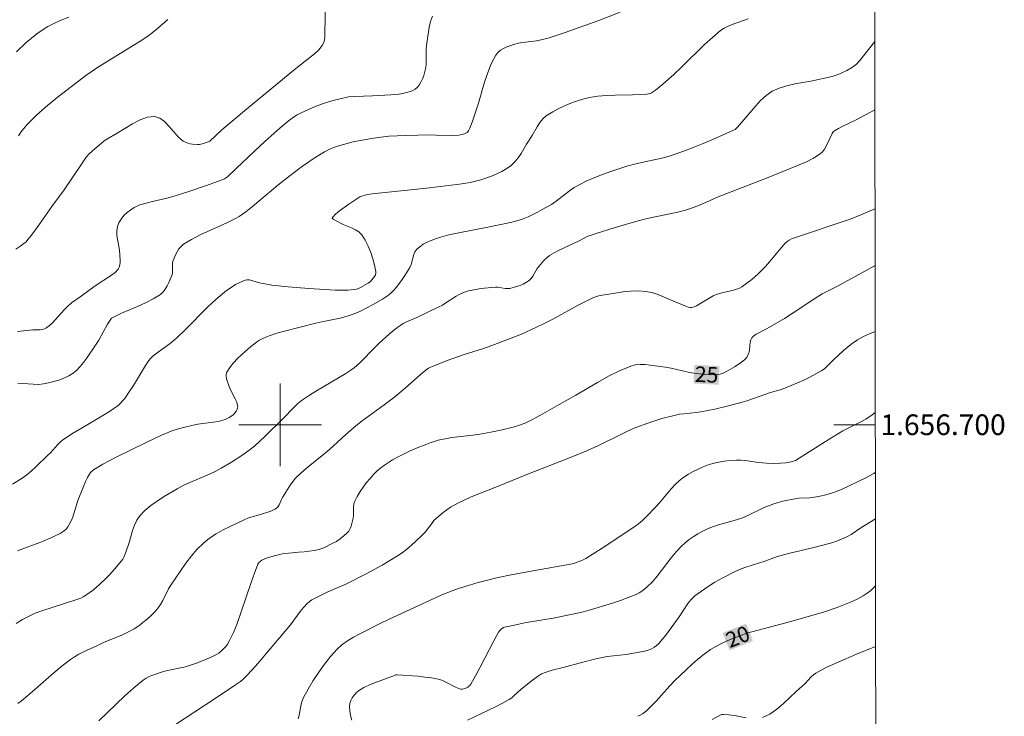
# Model space of a CAD drawing. Units: metres. Extents: x 285059 to 285574, y 1656609 to 1657173.
# Drawn here: x 285475 to 285570, y 1656672 to 1656739 of the extents above; entities that cross this region are included whole.
import ezdxf
from ezdxf.enums import TextEntityAlignment as Align

# ---------------------------------------------------------------- set-up
doc = ezdxf.new("R2010")
doc.units = ezdxf.units.M
doc.header["$MEASUREMENT"] = 0
for name, color, linetype, lineweight in [('Articulacao', 7, 'Continuous', 18), ('Malha_Coordenadas', 7, 'Continuous', 15), ('Topon_Curvas_Mestras_Masc', 255, 'Continuous', 9)]:
    doc.layers.add(name, color=color, linetype=linetype, lineweight=lineweight)
for name, color, linetype, lineweight, true_color in [('Curvas_Intermediarias', 7, 'Continuous', 9, 0x783c14), ('Curvas_Mestras', 7, 'Continuous', 20, 0x783c14), ('Topon_Curvas_Mestras', 7, 'Continuous', 9, 0x783c14)]:
    doc.layers.add(name, color=color, linetype=linetype, lineweight=lineweight, true_color=true_color)
doc.styles.add('Arial', font='arial.ttf', dxfattribs={"height": 1.5})

msp = doc.modelspace()

# ---------------------------------------------------------------- linework, layer by layer
at = {"layer": 'Articulacao', "flags": 128}
msp.add_lwpolyline([(285075.526, 1657168.055), (285556.961, 1657168.7), (285557.691, 1656614.422), (285076.28, 1656613.777), (285075.526, 1657168.055)], close=True, dxfattribs=at)
at = {"layer": 'Curvas_Intermediarias', "flags": 128}
for points, elevation in [([(285474.442, 1656716.967), (285474.833, 1656717.237), (285475.213, 1656717.517), (285475.423, 1656717.697), (285475.613, 1656717.897), (285475.963, 1656718.337), (285476.573, 1656719.167), (285477.924, 1656721.108), (285479.124, 1656722.709), (285480.785, 1656725.2), (285481.255, 1656725.86), (285481.545, 1656726.18), (285481.845, 1656726.48), (285482.486, 1656727.041), (285482.976, 1656727.441), (285483.236, 1656727.621), (285484.226, 1656728.201), (285485.717, 1656729.101), (285486.457, 1656729.482), (285487.177, 1656729.732), (285487.878, 1656729.802), (285488.368, 1656729.652), (285488.828, 1656729.311), (285489.268, 1656728.841), (285489.708, 1656728.321), (285490.159, 1656727.821), (285490.639, 1656727.421), (285490.839, 1656727.311), (285491.069, 1656727.221), (285491.299, 1656727.161), (285491.539, 1656727.121), (285492.019, 1656727.081), (285492.209, 1656727.101), (285492.58, 1656727.201), (285493.19, 1656727.431), (285494.37, 1656728.521), (285496.741, 1656730.502), (285501.513, 1656734.444), (285501.963, 1656734.804), (285502.894, 1656735.494), (285503.334, 1656735.854), (285503.744, 1656736.234), (285504.084, 1656736.654), (285504.214, 1656736.904), (285504.284, 1656737.195), (285504.314, 1656737.505), (285504.334, 1656738.145), (285504.374, 1656739.035), (285504.364, 1656740.236)], 32), ([(285474.492, 1656736.054), (285475.453, 1656736.944), (285475.953, 1656737.375), (285476.463, 1656737.785), (285476.993, 1656738.165), (285477.544, 1656738.505), (285478.194, 1656738.835), (285478.874, 1656739.135), (285479.574, 1656739.395)], 34), ([(285514.738, 1656739.516), (285514.548, 1656738.985), (285514.418, 1656738.425), (285514.168, 1656736.684), (285514.128, 1656736.304), (285514.148, 1656735.164), (285514.138, 1656734.794), (285514.078, 1656734.423), (285513.898, 1656733.763), (285513.768, 1656733.443), (285513.618, 1656733.133), (285513.448, 1656732.843), (285513.248, 1656732.593), (285513.068, 1656732.443), (285512.858, 1656732.313), (285512.617, 1656732.223), (285512.367, 1656732.143), (285511.867, 1656732.033), (285511.487, 1656731.963), (285510.707, 1656731.892), (285508.956, 1656731.802), (285507.215, 1656731.752), (285506.635, 1656731.692), (285506.075, 1656731.592), (285505.385, 1656731.422), (285504.694, 1656731.222), (285504.014, 1656731.002), (285503.334, 1656730.742), (285502.674, 1656730.462), (285502.033, 1656730.162), (285501.603, 1656729.922), (285501.183, 1656729.652), (285500.783, 1656729.351), (285500.012, 1656728.721), (285498.842, 1656727.691), (285498.062, 1656726.971), (285495.761, 1656724.77), (285494.9, 1656723.979), (285494.62, 1656723.779), (285494.41, 1656723.679), (285492.8, 1656723.099), (285491.169, 1656722.549), (285489.538, 1656722.029), (285488.928, 1656721.859), (285487.668, 1656721.588), (285487.047, 1656721.438), (285486.447, 1656721.248), (285485.887, 1656720.998), (285485.547, 1656720.788), (285485.207, 1656720.518), (285484.897, 1656720.218), (285484.626, 1656719.888), (285484.406, 1656719.538), (285484.266, 1656719.177), (285484.196, 1656718.757), (285484.216, 1656718.297), (285484.466, 1656716.877), (285484.506, 1656716.406), (285484.526, 1656715.926), (285484.526, 1656715.676), (285484.496, 1656715.446), (285484.436, 1656715.226), (285484.326, 1656715.046), (285484.036, 1656714.736), (285483.686, 1656714.456), (285482.125, 1656713.425), (285480.745, 1656712.445), (285479.835, 1656711.775), (285479.404, 1656711.414), (285479.104, 1656711.124), (285477.974, 1656709.864), (285477.674, 1656709.564), (285477.444, 1656709.404), (285477.324, 1656709.334), (285477.053, 1656709.224), (285476.783, 1656709.164), (285476.073, 1656709.164), (285474.602, 1656709.023)], 31), ([(285474.122, 1656694.268), (285475.053, 1656694.848), (285475.503, 1656695.168), (285475.923, 1656695.518), (285476.333, 1656695.888), (285477.534, 1656697.049), (285477.784, 1656697.289), (285478.484, 1656698.069), (285478.734, 1656698.319), (285478.994, 1656698.539), (285479.424, 1656698.839), (285479.865, 1656699.12), (285481.245, 1656699.92), (285483.486, 1656701.27), (285483.916, 1656701.561), (285484.326, 1656701.871), (285484.556, 1656702.081), (285484.766, 1656702.311), (285484.967, 1656702.551), (285485.337, 1656703.071), (285485.817, 1656703.801), (285486.987, 1656705.742), (285487.307, 1656706.212), (285487.438, 1656706.372), (285487.738, 1656706.663), (285488.238, 1656707.063), (285489.358, 1656707.863), (285490.019, 1656708.413), (285490.859, 1656709.204), (285492.92, 1656711.314), (285493.45, 1656711.825), (285494, 1656712.305), (285494.83, 1656712.965), (285495.261, 1656713.275), (285495.701, 1656713.555), (285496.161, 1656713.795), (285496.611, 1656713.985), (285496.831, 1656714.025), (285497.051, 1656714.005), (285498.002, 1656713.735), (285499.202, 1656713.505), (285500.773, 1656713.335), (285502.784, 1656713.165), (285505.325, 1656713.025), (285505.945, 1656713.015), (285506.565, 1656713.025), (285507.185, 1656713.065), (285507.385, 1656713.105), (285507.595, 1656713.175), (285507.786, 1656713.265), (285508.526, 1656713.685), (285508.746, 1656713.855), (285509.136, 1656714.346), (285509.216, 1656714.506), (285509.266, 1656714.656), (285509.266, 1656714.816), (285509.136, 1656715.416), (285508.966, 1656716.046), (285508.766, 1656716.666), (285508.526, 1656717.277), (285508.246, 1656717.847), (285507.906, 1656718.367), (285507.635, 1656718.637), (285507.285, 1656718.857), (285506.905, 1656719.037), (285506.095, 1656719.358), (285505.415, 1656719.708), (285505.124, 1656719.868), (285505.054, 1656719.958), (285505.064, 1656720.038), (285505.365, 1656720.358), (285505.755, 1656720.688), (285506.195, 1656721.018), (285506.665, 1656721.338), (285507.726, 1656722.029), (285508.006, 1656722.149), (285508.446, 1656722.269), (285508.906, 1656722.339), (285509.846, 1656722.409), (285514.168, 1656722.859), (285517.359, 1656723.249), (285518.4, 1656723.419), (285518.91, 1656723.539), (285519.41, 1656723.679), (285520.451, 1656724.039), (285520.971, 1656724.249), (285521.461, 1656724.49), (285521.931, 1656724.76), (285522.361, 1656725.07), (285522.721, 1656725.41), (285523.032, 1656725.81), (285523.312, 1656726.24), (285523.852, 1656727.131), (285524.382, 1656727.961), (285524.862, 1656728.811), (285525.122, 1656729.211), (285525.413, 1656729.572), (285525.753, 1656729.872), (285526.373, 1656730.262), (285527.033, 1656730.622), (285527.733, 1656730.942), (285528.454, 1656731.212), (285529.184, 1656731.442), (285529.914, 1656731.632), (285530.735, 1656731.772), (285531.565, 1656731.842), (285532.405, 1656731.872), (285534.106, 1656731.892), (285535.466, 1656731.963), (285535.627, 1656731.983), (285535.787, 1656732.033), (285535.937, 1656732.103), (285536.307, 1656732.353), (285536.677, 1656732.633), (285537.037, 1656732.933), (285538.078, 1656733.873), (285538.838, 1656734.584), (285541.069, 1656736.764), (285541.829, 1656737.455), (285542.619, 1656738.105), (285542.969, 1656738.335), (285543.34, 1656738.525), (285543.73, 1656738.685), (285545.28, 1656739.255)], 29), ([(285489.158, 1656739.175), (285488.138, 1656738.305), (285487.618, 1656737.885), (285487.207, 1656737.585), (285486.377, 1656737.035), (285482.436, 1656734.604), (285481.215, 1656733.753), (285479.814, 1656732.713), (285478.434, 1656731.642), (285477.304, 1656730.702), (285476.413, 1656729.902), (285475.983, 1656729.482), (285475.573, 1656729.051), (285475.173, 1656728.611), (285474.923, 1656728.291), (285474.692, 1656727.941)], 33), ([(285557.53, 1656737.059), (285556.085, 1656735.204), (285555.754, 1656734.854), (285555.384, 1656734.584), (285554.844, 1656734.263), (285554.284, 1656733.983), (285554.004, 1656733.863), (285553.694, 1656733.763), (285553.394, 1656733.683), (285551.353, 1656733.233), (285549.782, 1656732.953), (285549.012, 1656732.783), (285548.272, 1656732.553), (285547.591, 1656732.243), (285547.021, 1656731.842), (285546.491, 1656731.362), (285546.011, 1656730.832), (285545.06, 1656729.692), (285544.24, 1656728.781), (285544.01, 1656728.561), (285543.87, 1656728.481), (285541.929, 1656727.611), (285540.939, 1656727.191), (285539.948, 1656726.8), (285538.948, 1656726.42), (285537.937, 1656726.07), (285537.217, 1656725.85), (285536.487, 1656725.68), (285535.006, 1656725.37), (285534.276, 1656725.21), (285533.556, 1656725), (285531.985, 1656724.48), (285531.205, 1656724.199), (285530.434, 1656723.899), (285529.684, 1656723.569), (285528.934, 1656723.209), (285528.464, 1656722.939), (285528.014, 1656722.629), (285526.703, 1656721.608), (285526.243, 1656721.308), (285525.362, 1656720.798), (285524.912, 1656720.558), (285523.992, 1656720.118), (285523.522, 1656719.918), (285523.122, 1656719.778), (285522.301, 1656719.558), (285520.11, 1656719.097), (285517.279, 1656718.567), (285516.339, 1656718.357), (285515.419, 1656718.107), (285515.028, 1656717.977), (285514.628, 1656717.827), (285514.228, 1656717.657), (285513.858, 1656717.447), (285513.518, 1656717.217), (285513.218, 1656716.967), (285513.048, 1656716.727), (285512.928, 1656716.446), (285512.667, 1656715.496), (285512.537, 1656715.206), (285512.067, 1656714.426), (285511.807, 1656714.045), (285511.267, 1656713.315), (285510.977, 1656712.965), (285510.827, 1656712.805), (285510.477, 1656712.525), (285509.896, 1656712.155), (285508.946, 1656711.604), (285507.976, 1656711.074), (285507.475, 1656710.844), (285506.965, 1656710.644), (285506.395, 1656710.454), (285505.815, 1656710.314), (285504.044, 1656709.944), (285503.464, 1656709.814), (285500.433, 1656709.063), (285499.692, 1656708.843), (285498.952, 1656708.603), (285498.632, 1656708.473), (285498.322, 1656708.323), (285498.022, 1656708.163), (285497.722, 1656707.973), (285497.441, 1656707.773), (285497.181, 1656707.563), (285496.311, 1656706.803), (285495.881, 1656706.392), (285495.491, 1656705.972), (285495.131, 1656705.532), (285494.84, 1656705.082), (285494.78, 1656704.892), (285494.77, 1656704.682), (285494.81, 1656704.452), (285495.041, 1656703.781), (285495.161, 1656703.451), (285495.661, 1656702.491), (285495.801, 1656702.181), (285495.891, 1656701.861), (285495.901, 1656701.721), (285495.881, 1656701.591), (285495.831, 1656701.45), (285495.761, 1656701.31), (285495.591, 1656701.09), (285495.431, 1656700.94), (285495.081, 1656700.69), (285494.68, 1656700.5), (285494.47, 1656700.43), (285494, 1656700.32), (285493.52, 1656700.24), (285492.059, 1656700.05), (285491.579, 1656699.96), (285490.389, 1656699.67), (285489.618, 1656699.43), (285489.238, 1656699.28), (285488.518, 1656698.979), (285487.097, 1656698.319), (285484.136, 1656696.859), (285482.856, 1656696.188), (285482.275, 1656695.848), (285481.955, 1656695.628), (285481.665, 1656695.368), (285481.555, 1656695.218), (285481.365, 1656694.898), (285481.205, 1656694.568), (285480.905, 1656693.877), (285480.445, 1656692.667), (285480.125, 1656691.597), (285479.945, 1656691.076), (285479.734, 1656690.586), (285479.474, 1656690.126), (285479.264, 1656689.886), (285479.004, 1656689.676), (285478.714, 1656689.496), (285477.774, 1656689.046), (285477.003, 1656688.705), (285474.592, 1656687.805)], 28), ([(285557.538, 1656730.438), (285555.724, 1656729.472), (285554.444, 1656728.871), (285554.034, 1656728.651), (285553.634, 1656728.421), (285553.554, 1656728.341), (285553.424, 1656728.151), (285553.103, 1656727.541), (285552.823, 1656726.931), (285552.673, 1656726.65), (285552.483, 1656726.39), (285552.263, 1656726.18), (285551.613, 1656725.79), (285550.923, 1656725.43), (285550.202, 1656725.12), (285547.041, 1656723.839), (285542.229, 1656721.979), (285541.599, 1656721.678), (285540.408, 1656721.168), (285539.608, 1656720.868), (285539.208, 1656720.738), (285538.478, 1656720.548), (285535.517, 1656719.938), (285534.786, 1656719.758), (285533.956, 1656719.528), (285532.315, 1656719.037), (285530.685, 1656718.517), (285529.704, 1656718.187), (285528.924, 1656717.787), (285526.993, 1656716.877), (285526.523, 1656716.626), (285526.073, 1656716.366), (285525.873, 1656716.216), (285525.513, 1656715.886), (285525.022, 1656715.316), (285524.862, 1656715.096), (285524.452, 1656714.356), (285524.292, 1656714.135), (285524.112, 1656713.955), (285523.832, 1656713.775), (285523.532, 1656713.605), (285523.212, 1656713.475), (285522.882, 1656713.355), (285522.211, 1656713.185), (285521.991, 1656713.165), (285521.761, 1656713.175), (285521.061, 1656713.295), (285520.831, 1656713.295), (285519.79, 1656713.195), (285519.26, 1656713.125), (285518.74, 1656713.045), (285518.23, 1656712.935), (285517.739, 1656712.795), (285517.379, 1656712.635), (285517.039, 1656712.445), (285516.039, 1656711.775), (285515.699, 1656711.564), (285515.299, 1656711.354), (285513.228, 1656710.364), (285512.167, 1656709.904), (285511.907, 1656709.774), (285511.667, 1656709.624), (285511.307, 1656709.364), (285510.597, 1656708.793), (285509.586, 1656707.883), (285509.206, 1656707.513), (285507.716, 1656705.992), (285507.175, 1656705.502), (285506.855, 1656705.262), (285506.355, 1656704.942), (285505.655, 1656704.522), (285503.524, 1656703.291), (285502.834, 1656702.861), (285502.173, 1656702.401), (285501.753, 1656702.071), (285501.363, 1656701.711), (285500.253, 1656700.56), (285498.582, 1656698.919), (285497.552, 1656697.969), (285496.971, 1656697.499), (285496.291, 1656697.039), (285495.311, 1656696.398), (285494.31, 1656695.798), (285493.8, 1656695.518), (285493.18, 1656695.218), (285491.259, 1656694.408), (285490.629, 1656694.118), (285490.029, 1656693.797), (285488.728, 1656693.027), (285488.098, 1656692.627), (285487.488, 1656692.187), (285486.927, 1656691.717), (285486.427, 1656691.196), (285486.137, 1656690.776), (285485.917, 1656690.296), (285485.737, 1656689.776), (285485.437, 1656688.705), (285485.057, 1656687.585), (285484.887, 1656687.195), (285484.776, 1656687.015), (285484.176, 1656686.254), (285483.526, 1656685.524), (285483.186, 1656685.174), (285482.546, 1656684.564), (285481.935, 1656684.044), (285481.295, 1656683.573), (285480.965, 1656683.363), (285480.735, 1656683.243), (285480.255, 1656683.063), (285476.943, 1656682.003), (285476.323, 1656681.773), (285475.713, 1656681.503), (285475.093, 1656681.162), (285474.482, 1656680.792)], 27), ([(285474.622, 1656673.059), (285474.993, 1656673.319), (285475.793, 1656673.97), (285478.114, 1656676.01), (285478.904, 1656676.681), (285479.714, 1656677.301), (285480.125, 1656677.571), (285480.545, 1656677.821), (285480.985, 1656678.041), (285482.325, 1656678.671), (285482.926, 1656678.942), (285484.746, 1656679.692), (285485.337, 1656679.972), (285485.897, 1656680.282), (285486.327, 1656680.572), (285486.737, 1656680.872), (285487.137, 1656681.202), (285487.518, 1656681.563), (285487.878, 1656681.923), (285488.208, 1656682.303), (285488.448, 1656682.633), (285488.658, 1656682.993), (285489.218, 1656684.124), (285489.438, 1656684.484), (285490.899, 1656686.625), (285491.419, 1656687.315), (285491.979, 1656687.965), (285492.58, 1656688.555), (285493.17, 1656689.026), (285493.81, 1656689.446), (285494.48, 1656689.826), (285495.181, 1656690.176), (285496.581, 1656690.836), (285496.871, 1656690.966), (285497.171, 1656691.056), (285498.102, 1656691.306), (285499.092, 1656691.637), (285499.312, 1656691.727), (285499.512, 1656691.837), (285499.702, 1656691.967), (285499.822, 1656692.097), (285499.912, 1656692.257), (285500.153, 1656692.787), (285500.243, 1656692.957), (285501.033, 1656694.248), (285501.253, 1656694.548), (285501.493, 1656694.828), (285502.013, 1656695.328), (285502.553, 1656695.798), (285504.234, 1656697.159), (285504.784, 1656697.619), (285506.365, 1656699.07), (285507.315, 1656699.88), (285507.956, 1656700.39), (285510.076, 1656701.921), (285511.117, 1656702.711), (285512.117, 1656703.551), (285513.598, 1656704.852), (285514.098, 1656705.272), (285514.358, 1656705.462), (285514.638, 1656705.612), (285516.169, 1656706.202), (285517.719, 1656706.763), (285519.58, 1656707.343), (285520.501, 1656707.663), (285521.931, 1656708.203), (285523.352, 1656708.773), (285524.752, 1656709.394), (285525.563, 1656709.794), (285526.373, 1656710.224), (285528.784, 1656711.534), (285529.604, 1656711.955), (285530.264, 1656712.275), (285530.715, 1656712.435), (285530.955, 1656712.485), (285532.425, 1656712.735), (285533.176, 1656712.835), (285533.916, 1656712.905), (285534.656, 1656712.935), (285535.386, 1656712.895), (285535.967, 1656712.785), (285536.537, 1656712.605), (285537.097, 1656712.375), (285538.218, 1656711.875), (285539.308, 1656711.434), (285539.488, 1656711.374), (285539.658, 1656711.344), (285539.828, 1656711.344), (285540.058, 1656711.414), (285540.288, 1656711.504), (285541.899, 1656712.465), (285542.269, 1656712.635), (285542.859, 1656712.795), (285543.77, 1656712.985), (285544.07, 1656713.065), (285544.38, 1656713.175), (285544.67, 1656713.325), (285545.64, 1656714.055), (285546.251, 1656714.586), (285546.541, 1656714.866), (285546.951, 1656715.296), (285547.341, 1656715.746), (285548.472, 1656717.117), (285548.872, 1656717.547), (285549.052, 1656717.717), (285549.252, 1656717.857), (285549.482, 1656717.967), (285550.432, 1656718.307), (285554.274, 1656719.578), (285555.234, 1656719.918), (285556.175, 1656720.288), (285557.551, 1656720.892)], 26), ([(285557.567, 1656709.005), (285557.025, 1656708.793), (285556.435, 1656708.523), (285555.875, 1656708.213), (285555.344, 1656707.863), (285555.054, 1656707.643), (285554.504, 1656707.183), (285553.494, 1656706.242), (285552.873, 1656705.602), (285552.653, 1656705.412), (285552.413, 1656705.242), (285551.843, 1656704.912), (285551.263, 1656704.612), (285550.662, 1656704.322), (285548.842, 1656703.521), (285548.382, 1656703.371), (285547.441, 1656703.131), (285545.17, 1656702.321), (285544.71, 1656702.181), (285543.39, 1656701.831), (285542.049, 1656701.52), (285540.709, 1656701.24), (285540.298, 1656701.18), (285539.058, 1656701.07), (285538.648, 1656701.02), (285538.238, 1656700.94), (285536.947, 1656700.6), (285535.667, 1656700.19), (285534.416, 1656699.73), (285533.676, 1656699.41), (285532.955, 1656699.07), (285530.795, 1656697.999), (285529.754, 1656697.509), (285528.154, 1656696.869), (285523.882, 1656695.198), (285521.031, 1656694.028), (285518.48, 1656693.017), (285517.86, 1656692.747), (285517.249, 1656692.457), (285516.499, 1656692.027), (285515.789, 1656691.527), (285515.128, 1656690.976), (285514.888, 1656690.736), (285514.668, 1656690.466), (285514.048, 1656689.626), (285513.818, 1656689.376), (285513.038, 1656688.645), (285512.217, 1656687.945), (285511.797, 1656687.625), (285511.357, 1656687.325), (285510.617, 1656686.865), (285509.866, 1656686.425), (285508.336, 1656685.594), (285506.355, 1656684.584), (285504.544, 1656683.814), (285504.104, 1656683.603), (285503.334, 1656683.213), (285503.084, 1656683.073), (285502.854, 1656682.903), (285502.634, 1656682.723), (285502.273, 1656682.343), (285501.943, 1656681.933), (285500.993, 1656680.652), (285500.653, 1656680.242), (285498.702, 1656677.901), (285498.042, 1656677.131), (285497.361, 1656676.371), (285496.671, 1656675.63), (285496.421, 1656675.4), (285496.161, 1656675.18), (285495.601, 1656674.78), (285493.72, 1656673.519), (285489.778, 1656670.948)], 24), ([(285501.753, 1656671.579), (285501.863, 1656671.909), (285501.923, 1656672.259), (285502.033, 1656672.969), (285502.123, 1656673.309), (285502.253, 1656673.629), (285502.724, 1656674.45), (285503.214, 1656675.26), (285503.734, 1656676.07), (285504.284, 1656676.851), (285504.864, 1656677.591), (285505.495, 1656678.281), (285505.985, 1656678.721), (285506.525, 1656679.102), (285507.105, 1656679.452), (285507.706, 1656679.772), (285509.696, 1656680.792), (285510.487, 1656681.182), (285515.649, 1656683.563), (285516.639, 1656683.954), (285517.269, 1656684.164), (285517.9, 1656684.374), (285519.17, 1656684.734), (285521.091, 1656685.224), (285522.371, 1656685.494), (285524.302, 1656685.854), (285528.094, 1656686.515), (285528.394, 1656686.595), (285529.194, 1656686.885), (285529.574, 1656687.075), (285531.175, 1656688.075), (285534.326, 1656690.156), (285534.676, 1656690.416), (285535.016, 1656690.716), (285535.456, 1656691.136), (285536.317, 1656692.017), (285536.707, 1656692.457), (285537.827, 1656693.797), (285538.218, 1656694.218), (285538.648, 1656694.598), (285539.068, 1656694.918), (285539.508, 1656695.208), (285539.968, 1656695.468), (285540.448, 1656695.708), (285540.929, 1656695.928), (285541.419, 1656696.118), (285541.859, 1656696.248), (285542.299, 1656696.358), (285542.759, 1656696.448), (285543.22, 1656696.509), (285544.14, 1656696.579), (285544.57, 1656696.569), (285545, 1656696.529), (285546.291, 1656696.338), (285547.061, 1656696.278), (285547.741, 1656696.268), (285548.422, 1656696.278), (285548.922, 1656696.308), (285549.432, 1656696.408), (285549.852, 1656696.539), (285552.763, 1656698.389), (285554.024, 1656699.16), (285554.454, 1656699.4), (285556.235, 1656700.3), (285556.665, 1656700.55), (285557.285, 1656700.95), (285557.577, 1656701.17)], 23), ([(285557.585, 1656695.376), (285557.455, 1656695.298), (285556.665, 1656694.878), (285554.364, 1656693.777), (285553.624, 1656693.477), (285553.254, 1656693.337), (285552.673, 1656693.177), (285552.083, 1656693.067), (285551.483, 1656692.977), (285551.233, 1656692.947), (285550.212, 1656692.907), (285549.962, 1656692.877), (285548.632, 1656692.597), (285547.761, 1656692.347), (285547.331, 1656692.207), (285546.891, 1656692.027), (285545.18, 1656691.186), (285544.74, 1656691.006), (285544.16, 1656690.806), (285542.399, 1656690.316), (285541.829, 1656690.136), (285541.269, 1656689.906), (285540.829, 1656689.686), (285540.398, 1656689.446), (285539.978, 1656689.176), (285539.568, 1656688.896), (285539.188, 1656688.585), (285538.818, 1656688.255), (285538.318, 1656687.715), (285537.837, 1656687.135), (285536.477, 1656685.344), (285535.997, 1656684.784), (285535.527, 1656684.324), (285535.266, 1656684.104), (285535.006, 1656683.904), (285534.726, 1656683.733), (285534.436, 1656683.583), (285533.686, 1656683.283), (285532.925, 1656683.003), (285532.145, 1656682.753), (285529.794, 1656682.053), (285529.064, 1656681.853), (285527.954, 1656681.613), (285526.603, 1656681.343), (285523.652, 1656680.832), (285522.681, 1656680.632), (285521.721, 1656680.422), (285521.601, 1656680.382), (285521.381, 1656680.242), (285521.291, 1656680.152), (285521.131, 1656679.942), (285520.671, 1656679.122), (285519.36, 1656676.571), (285518.92, 1656675.73), (285518.45, 1656674.91), (285518.37, 1656674.8), (285518.27, 1656674.71), (285518.16, 1656674.63), (285517.91, 1656674.5), (285517.789, 1656674.46), (285517.629, 1656674.43), (285517.459, 1656674.45), (285517.299, 1656674.5), (285516.959, 1656674.64), (285515.979, 1656675.15), (285515.639, 1656675.3), (285515.299, 1656675.4), (285514.658, 1656675.52), (285514.018, 1656675.61), (285513.368, 1656675.68), (285511.337, 1656675.82), (285511.197, 1656675.81), (285511.057, 1656675.77), (285509.216, 1656675.09), (285508.646, 1656674.85), (285508.096, 1656674.59), (285507.585, 1656674.27), (285507.365, 1656674.09), (285507.165, 1656673.86), (285506.985, 1656673.599), (285506.845, 1656673.329), (285506.755, 1656673.049), (285506.715, 1656672.769), (285506.735, 1656672.339), (285506.815, 1656671.899), (285506.945, 1656671.449)], 22), ([(285518.13, 1656671.429), (285519.49, 1656672.069), (285520.851, 1656672.729), (285521.511, 1656673.069), (285522.161, 1656673.439), (285522.411, 1656673.609), (285522.651, 1656673.81), (285523.322, 1656674.44), (285524.412, 1656675.32), (285524.992, 1656675.73), (285525.302, 1656675.91), (285525.633, 1656676.05), (285526.313, 1656676.261), (285527.373, 1656676.531), (285529.274, 1656677.041), (285530.555, 1656677.361), (285531.195, 1656677.501), (285531.655, 1656677.581), (285533.486, 1656677.791), (285534.736, 1656678.001), (285535.136, 1656678.071), (285535.517, 1656678.171), (285535.877, 1656678.311), (285536.207, 1656678.491), (285536.607, 1656678.832), (285536.967, 1656679.232), (285537.307, 1656679.662), (285538.598, 1656681.433), (285539.458, 1656682.713), (285539.778, 1656683.113), (285540.138, 1656683.453), (285540.759, 1656683.924), (285541.399, 1656684.364), (285542.069, 1656684.774), (285542.759, 1656685.154), (285544.16, 1656685.874), (285544.6, 1656686.074), (285545.06, 1656686.244), (285546.911, 1656686.825), (285548.121, 1656687.275), (285549.172, 1656687.555), (285551.623, 1656688.125), (285553.244, 1656688.545), (285553.864, 1656688.745), (285554.764, 1656689.126), (285555.254, 1656689.376), (285556.175, 1656690.026), (285557.591, 1656690.896)], 21), ([(285557.607, 1656678.547), (285555.775, 1656677.831), (285553.974, 1656677.051), (285552.883, 1656676.551), (285552.353, 1656676.271), (285551.843, 1656675.98), (285551.603, 1656675.81), (285551.393, 1656675.62), (285550.783, 1656674.97), (285549.932, 1656674.22), (285548.692, 1656673.039), (285548.041, 1656672.499), (285547.381, 1656672.029), (285546.681, 1656671.679)], 19), ([(285545.09, 1656671.649), (285543.95, 1656671.879), (285543.39, 1656671.949), (285542.869, 1656671.989), (285542.749, 1656671.969), (285542.629, 1656671.939), (285541.799, 1656671.509)], 19)]:
    msp.add_lwpolyline(points, dxfattribs=dict(at, elevation=elevation))
at = {"layer": 'Curvas_Mestras', "flags": 128}
for points, elevation in [([(285532.915, 1656739.906), (285530.845, 1656739.085), (285527.593, 1656737.925), (285526.043, 1656737.425), (285525.262, 1656737.205), (285524.822, 1656737.115), (285523.472, 1656736.954), (285523.032, 1656736.884), (285522.601, 1656736.774), (285521.941, 1656736.544), (285521.611, 1656736.394), (285521.311, 1656736.214), (285521.051, 1656736.004), (285520.861, 1656735.744), (285520.431, 1656734.884), (285520.08, 1656733.973), (285519.76, 1656733.023), (285519.18, 1656731.082), (285518.57, 1656729.251), (285518.35, 1656728.681), (285518.22, 1656728.411), (285518.1, 1656728.271), (285517.84, 1656728.141), (285517.579, 1656728.051), (285517.299, 1656728.011), (285516.659, 1656727.961), (285516.119, 1656727.941), (285515.068, 1656728.001), (285514.548, 1656728.021), (285512.137, 1656727.971), (285510.527, 1656727.891), (285509.736, 1656727.811), (285509.066, 1656727.721), (285507.746, 1656727.481), (285507.085, 1656727.341), (285505.775, 1656727.001), (285505.165, 1656726.8), (285504.874, 1656726.68), (285504.294, 1656726.39), (285503.394, 1656725.83), (285502.784, 1656725.42), (285502.173, 1656724.99), (285500.983, 1656724.109), (285499.772, 1656723.169), (285497.321, 1656721.098), (285496.701, 1656720.598), (285496.381, 1656720.358), (285496.041, 1656720.148), (285495.691, 1656719.948), (285494.85, 1656719.538), (285492.269, 1656718.357), (285491.439, 1656717.927), (285490.659, 1656717.447), (285490.419, 1656717.237), (285490.219, 1656716.997), (285490.039, 1656716.717), (285489.888, 1656716.416), (285489.758, 1656716.116), (285489.638, 1656715.816), (285489.588, 1656715.596), (285489.578, 1656715.366), (285489.588, 1656714.886), (285489.578, 1656714.656), (285489.528, 1656714.436), (285489.248, 1656713.765), (285489.088, 1656713.425), (285488.898, 1656713.115), (285488.678, 1656712.835), (285488.418, 1656712.605), (285487.728, 1656712.175), (285486.987, 1656711.785), (285486.217, 1656711.444), (285484.646, 1656710.774), (285483.886, 1656710.414), (285483.686, 1656710.294), (285483.616, 1656710.214), (285483.316, 1656709.714), (285482.456, 1656708.193), (285482.155, 1656707.693), (285481.275, 1656706.402), (285480.985, 1656706.012), (285480.675, 1656705.632), (285480.345, 1656705.292), (285479.985, 1656705.002), (285479.554, 1656704.742), (285479.094, 1656704.512), (285478.614, 1656704.322), (285478.114, 1656704.172), (285477.604, 1656704.041), (285477.103, 1656703.941), (285476.623, 1656703.891), (285476.123, 1656703.911), (285475.123, 1656703.991), (285474.632, 1656704.011)], 30), ([(285482.476, 1656671.379), (285484.146, 1656672.989), (285484.997, 1656673.79), (285485.857, 1656674.56), (285486.747, 1656675.29), (285487.037, 1656675.49), (285487.347, 1656675.66), (285487.688, 1656675.8), (285488.718, 1656676.15), (285489.098, 1656676.251), (285490.679, 1656676.551), (285491.059, 1656676.661), (285492.019, 1656676.981), (285492.95, 1656677.351), (285493.41, 1656677.561), (285493.85, 1656677.791), (285494.06, 1656677.921), (285494.44, 1656678.221), (285494.77, 1656678.581), (285494.91, 1656678.782), (285495.121, 1656679.142), (285495.481, 1656679.902), (285495.801, 1656680.692), (285496.281, 1656681.993), (285497.201, 1656684.734), (285497.521, 1656685.634), (285497.862, 1656686.525), (285497.982, 1656686.705), (285498.062, 1656686.785), (285498.242, 1656686.905), (285498.592, 1656687.065), (285499.122, 1656687.245), (285499.932, 1656687.455), (285500.233, 1656687.515), (285500.853, 1656687.595), (285501.773, 1656687.695), (285502.333, 1656687.715), (285503.314, 1656687.855), (285503.634, 1656687.915), (285503.944, 1656687.995), (285504.244, 1656688.105), (285505.054, 1656688.505), (285505.445, 1656688.725), (285505.825, 1656688.976), (285506.175, 1656689.246), (285506.495, 1656689.536), (285506.645, 1656689.726), (285506.765, 1656689.956), (285506.865, 1656690.196), (285507.055, 1656690.966), (285507.095, 1656691.236), (285507.105, 1656692.087), (285507.145, 1656692.357), (285507.225, 1656692.617), (285507.465, 1656693.077), (285507.736, 1656693.537), (285508.036, 1656693.978), (285508.366, 1656694.408), (285508.706, 1656694.818), (285509.066, 1656695.208), (285509.396, 1656695.528), (285509.746, 1656695.818), (285510.106, 1656696.098), (285510.487, 1656696.358), (285510.887, 1656696.599), (285511.287, 1656696.819), (285511.927, 1656697.149), (285512.587, 1656697.469), (285513.258, 1656697.769), (285513.928, 1656698.039), (285514.618, 1656698.279), (285515.309, 1656698.499), (285515.959, 1656698.649), (285516.629, 1656698.759), (285518.66, 1656698.989), (285519.33, 1656699.09), (285520.401, 1656699.29), (285521.481, 1656699.52), (285522.541, 1656699.78), (285523.162, 1656699.97), (285523.772, 1656700.2), (285524.362, 1656700.47), (285525.433, 1656701.04), (285527.013, 1656701.961), (285528.604, 1656702.851), (285530.705, 1656704.092), (285531.765, 1656704.682), (285532.835, 1656705.212), (285533.926, 1656705.672), (285534.366, 1656705.782), (285534.826, 1656705.832), (285535.306, 1656705.812), (285535.787, 1656705.772), (285537.287, 1656705.572), (285537.837, 1656705.462), (285539.468, 1656705.082), (285540.018, 1656704.982), (285541.059, 1656704.862), (285541.749, 1656704.832), (285542.249, 1656704.852), (285542.559, 1656704.902), (285542.869, 1656705.002), (285543.35, 1656705.242), (285544.01, 1656705.622), (285544.65, 1656706.042), (285544.94, 1656706.272), (285545.04, 1656706.362), (285545.19, 1656706.582), (285545.35, 1656706.963), (285545.4, 1656707.203), (285545.47, 1656707.973), (285545.53, 1656708.203), (285545.63, 1656708.393), (285545.821, 1656708.593), (285546.051, 1656708.753), (285547.131, 1656709.304), (285548.812, 1656710.284), (285549.642, 1656710.814), (285551.643, 1656712.155), (285552.443, 1656712.645), (285553.974, 1656713.445), (285557.558, 1656715.396)], 25), ([(285557.599, 1656684.424), (285557.475, 1656684.294), (285557.135, 1656683.984), (285556.785, 1656683.703), (285556.415, 1656683.463), (285555.815, 1656683.143), (285555.194, 1656682.843), (285554.544, 1656682.583), (285553.894, 1656682.343), (285552.573, 1656681.893), (285551.533, 1656681.573), (285549.422, 1656680.982), (285545.14, 1656679.842), (285543.81, 1656679.322), (285543.24, 1656679.092), (285542.689, 1656678.852), (285542.159, 1656678.571), (285541.649, 1656678.261), (285541.029, 1656677.821), (285540.428, 1656677.341), (285539.848, 1656676.831), (285539.278, 1656676.311), (285538.158, 1656675.24), (285537.697, 1656674.77), (285536.387, 1656673.289), (285535.947, 1656672.809), (285535.476, 1656672.359), (285535.276, 1656672.199), (285535.056, 1656672.049), (285534.826, 1656671.919), (285534.596, 1656671.809)], 20)]:
    msp.add_lwpolyline(points, dxfattribs=dict(at, elevation=elevation))
at = {"layer": 'Malha_Coordenadas', "flags": 128}
for points in [[(285500, 1656704), (285500, 1656696)], [(285504, 1656700), (285496, 1656700)], [(285557.579, 1656700), (285553.579, 1656700)]]:
    msp.add_lwpolyline(points, dxfattribs=at)
at = {"layer": 'Topon_Curvas_Mestras_Masc'}
for points in [[(285539.996, 1656703.981, 25), (285542.428, 1656703.875, 25), (285540.074, 1656705.785, 25), (285542.507, 1656705.68, 25)], [(285543.489, 1656678.188, 20), (285545.747, 1656679.099, 20), (285542.813, 1656679.862, 20), (285545.071, 1656680.774, 20)]]:
    msp.add_solid(points, dxfattribs=at)

# ---------------------------------------------------------------- texts
at = {"layer": 'Malha_Coordenadas', "style": 'Arial'}
msp.add_text('1.656.700', height=2, dxfattribs=at).set_placement((285558.079, 1656700), align=Align.MIDDLE_LEFT)
at = {"layer": 'Topon_Curvas_Mestras', "style": 'Arial'}
for s, rotation, p in [('25', 357.51045, (285541.263, 1656704.853, 25)), ('20', 21.97451, (285544.282, 1656679.506, 20))]:
    msp.add_text(s, height=1.5, rotation=rotation, dxfattribs=at).set_placement(p, align=Align.MIDDLE_CENTER)

doc.saveas('drawing.dxf')
